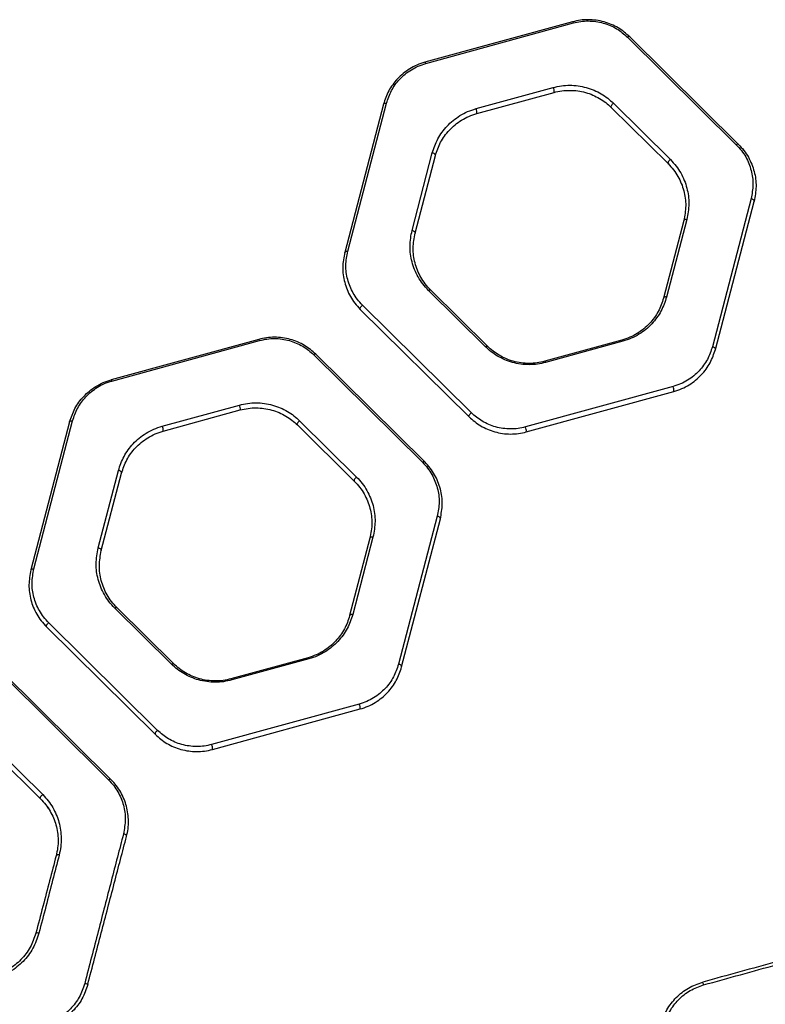
# Model space of a CAD drawing. Units: inches. Extents: x 45126 to 49925, y 31291 to 36867.
# Drawn here: x 47163 to 47399, y 33491 to 33802 of the extents above; entities that cross this region are included whole.
import ezdxf

# ---------------------------------------------------------------- set-up
doc = ezdxf.new("R2010")
doc.units = ezdxf.units.IN
doc.header["$MEASUREMENT"] = 0
doc.layers.add('001 MDP Equipment', color=5, linetype='Continuous')

# ---------------------------------------------------------------- blocks, each defined once
blk = doc.blocks.new('A$Cd676fb78')
at = {"layer": '001 MDP Equipment', "linetype": 'Continuous', "lineweight": 25}
for p, q in [((-671.82, -56.05), (-718.51, -68.86)), ((-718.24, -69.23), (-671.55, -56.42)), ((-654.43, -60.9), (-619.99, -94.94)), ((-619.3, -94.82), (-653.73, -60.79)), ((-702.35, -83.53), (-677.92, -76.84)), ((-702.09, -85.09), (-677.67, -78.4)), ((-731.65, -82.15), (-743.91, -128.99)), ((-742.94, -128.65), (-730.68, -81.81)), ((-659.58, -83.13), (-641.57, -100.93)), ((-658.87, -81.82), (-640.86, -99.62)), ((-619.19, -94.95), (-619.31, -95.06)), ((-722.6, -122.03), (-716.19, -97.54)), ((-721.64, -122.88), (-715.23, -98.39)), ((-615.31, -112), (-627.57, -158.84)), ((-626.62, -159.69), (-614.36, -112.85)), ((-636.63, -118.96), (-643.04, -143.45)), ((-635.65, -118.62), (-642.07, -143.11)), ((-699.39, -158.83), (-717.4, -141.02)), ((-698.69, -158.71), (-716.7, -140.91)), ((-703.83, -179.74), (-738.27, -145.71)), ((-738.97, -147.02), (-704.54, -181.05)), ((-771.11, -156.51), (-817.8, -169.31)), ((-817.55, -169.68), (-770.85, -156.87)), ((-656.18, -156.75), (-680.6, -163.44)), ((-655.91, -157.12), (-680.33, -163.81)), ((-753.73, -161.35), (-719.3, -195.39)), ((-718.6, -195.28), (-753.03, -161.24)), ((-640.01, -171.42), (-686.71, -184.22)), ((-686.45, -185.79), (-639.76, -172.98)), ((-801.65, -183.98), (-777.23, -177.29)), ((-801.38, -185.54), (-776.96, -178.85)), ((-830.95, -182.6), (-843.2, -229.44)), ((-842.25, -229.1), (-829.99, -182.26)), ((-758.88, -183.58), (-740.87, -201.38)), ((-758.18, -182.27), (-740.17, -200.07)), ((-821.91, -222.48), (-815.5, -197.99)), ((-820.93, -223.33), (-814.52, -198.84)), ((-714.62, -212.45), (-726.88, -259.29)), ((-725.91, -260.14), (-713.65, -213.3)), ((-735.93, -219.41), (-742.34, -243.91)), ((-734.96, -219.07), (-741.37, -243.56)), ((-798.69, -259.28), (-816.7, -241.48)), ((-797.98, -259.16), (-815.99, -241.36)), ((-838.26, -247.47), (-803.83, -281.5)), ((-803.13, -280.2), (-837.57, -246.16)), ((-755.48, -257.2), (-779.9, -263.9)), ((-755.22, -257.57), (-779.64, -264.26)), ((-853.04, -261.81), (-818.6, -295.84)), ((-817.89, -295.73), (-852.32, -261.69)), ((-739.32, -271.87), (-786.02, -284.68)), ((-785.75, -286.24), (-739.05, -273.43)), ((-857.48, -282.73), (-839.47, -300.53)), ((-858.17, -284.03), (-840.16, -301.83)), ((-837.88, -304.64), (-838.07, -304.82))]:
    blk.add_line(p, q, dxfattribs=at)
at = {"layer": '001 MDP Equipment', "linetype": 'Continuous', "lineweight": 25, "flags": 128}
for points in [[(-653.73, -60.79), (-653.79, -60.75), (-653.85, -60.73), (-653.93, -60.72), (-654.02, -60.73), (-654.11, -60.75), (-654.21, -60.79), (-654.32, -60.84), (-654.43, -60.9)], [(-731.65, -82.15), (-731.61, -82.06), (-731.54, -81.97), (-731.44, -81.9), (-731.32, -81.84), (-731.18, -81.81), (-731.02, -81.79), (-730.86, -81.79), (-730.68, -81.81)], [(-658.87, -81.82), (-659.06, -81.97), (-659.25, -82.14), (-659.4, -82.33), (-659.53, -82.53), (-659.61, -82.72), (-659.65, -82.89), (-659.64, -83.03), (-659.58, -83.13)], [(-619.3, -94.82), (-619.35, -94.79), (-619.42, -94.76), (-619.5, -94.76), (-619.58, -94.76), (-619.68, -94.79), (-619.78, -94.82), (-619.88, -94.87), (-619.99, -94.94)], [(-715.23, -98.39), (-715.22, -98.26), (-715.25, -98.13), (-715.33, -98), (-715.45, -97.87), (-715.6, -97.76), (-715.78, -97.66), (-715.98, -97.59), (-716.19, -97.54)], [(-640.86, -99.62), (-641.05, -99.77), (-641.24, -99.94), (-641.39, -100.13), (-641.52, -100.33), (-641.6, -100.52), (-641.64, -100.69), (-641.63, -100.83), (-641.57, -100.93)], [(-614.36, -112.85), (-614.35, -112.73), (-614.38, -112.59), (-614.46, -112.46), (-614.58, -112.34), (-614.73, -112.22), (-614.91, -112.13), (-615.11, -112.05), (-615.31, -112)], [(-635.65, -118.62), (-635.83, -118.59), (-636, -118.59), (-636.15, -118.61), (-636.3, -118.65), (-636.42, -118.7), (-636.52, -118.78), (-636.59, -118.86), (-636.63, -118.96)], [(-722.6, -122.03), (-722.4, -122.08), (-722.2, -122.16), (-722.02, -122.25), (-721.86, -122.37), (-721.74, -122.49), (-721.67, -122.62), (-721.63, -122.76), (-721.64, -122.88)], [(-743.91, -128.99), (-743.87, -128.89), (-743.8, -128.81), (-743.7, -128.74), (-743.58, -128.68), (-743.44, -128.64), (-743.28, -128.63), (-743.12, -128.63), (-742.94, -128.65)], [(-717.4, -141.02), (-717.29, -140.96), (-717.18, -140.91), (-717.08, -140.87), (-716.98, -140.85), (-716.89, -140.84), (-716.82, -140.85), (-716.75, -140.87), (-716.7, -140.91)], [(-642.07, -143.11), (-642.24, -143.09), (-642.41, -143.09), (-642.57, -143.11), (-642.71, -143.15), (-642.83, -143.2), (-642.93, -143.27), (-643, -143.36), (-643.04, -143.45)], [(-738.97, -147.02), (-739.03, -146.91), (-739.04, -146.77), (-739, -146.6), (-738.92, -146.41), (-738.8, -146.22), (-738.64, -146.03), (-738.46, -145.85), (-738.27, -145.71)], [(-699.39, -158.83), (-699.28, -158.76), (-699.17, -158.71), (-699.07, -158.67), (-698.97, -158.65), (-698.88, -158.64), (-698.81, -158.65), (-698.74, -158.67), (-698.69, -158.71)], [(-655.91, -157.12), (-655.95, -157.03), (-655.99, -156.95), (-656.03, -156.89), (-656.06, -156.83), (-656.1, -156.79), (-656.13, -156.76), (-656.16, -156.75), (-656.18, -156.75)], [(-626.62, -159.69), (-626.61, -159.56), (-626.64, -159.43), (-626.72, -159.3), (-626.84, -159.17), (-626.99, -159.06), (-627.17, -158.96), (-627.37, -158.89), (-627.57, -158.84)], [(-753.03, -161.24), (-753.08, -161.2), (-753.15, -161.18), (-753.23, -161.17), (-753.32, -161.18), (-753.41, -161.2), (-753.52, -161.24), (-753.62, -161.29), (-753.73, -161.35)], [(-704.54, -181.05), (-704.6, -180.95), (-704.61, -180.81), (-704.57, -180.64), (-704.49, -180.45), (-704.36, -180.25), (-704.2, -180.06), (-704.02, -179.89), (-703.83, -179.74)], [(-830.95, -182.6), (-830.9, -182.51), (-830.83, -182.42), (-830.74, -182.35), (-830.62, -182.3), (-830.48, -182.26), (-830.33, -182.24), (-830.16, -182.24), (-829.99, -182.26)], [(-758.18, -182.27), (-758.37, -182.42), (-758.55, -182.59), (-758.71, -182.78), (-758.83, -182.98), (-758.91, -183.17), (-758.95, -183.34), (-758.94, -183.48), (-758.88, -183.58)], [(-718.6, -195.28), (-718.65, -195.24), (-718.72, -195.21), (-718.79, -195.2), (-718.88, -195.21), (-718.98, -195.24), (-719.08, -195.27), (-719.19, -195.33), (-719.3, -195.39)], [(-814.52, -198.84), (-814.51, -198.71), (-814.55, -198.58), (-814.63, -198.45), (-814.75, -198.32), (-814.9, -198.21), (-815.09, -198.11), (-815.29, -198.04), (-815.5, -197.99)], [(-740.17, -200.07), (-740.36, -200.22), (-740.54, -200.39), (-740.7, -200.58), (-740.82, -200.78), (-740.9, -200.97), (-740.94, -201.14), (-740.93, -201.28), (-740.87, -201.38)], [(-713.65, -213.3), (-713.64, -213.18), (-713.68, -213.04), (-713.76, -212.91), (-713.88, -212.79), (-714.03, -212.67), (-714.21, -212.58), (-714.41, -212.5), (-714.62, -212.45)], [(-734.96, -219.07), (-735.13, -219.05), (-735.3, -219.05), (-735.45, -219.07), (-735.6, -219.1), (-735.72, -219.16), (-735.81, -219.23), (-735.88, -219.31), (-735.93, -219.41)], [(-821.91, -222.48), (-821.7, -222.53), (-821.5, -222.61), (-821.32, -222.7), (-821.16, -222.82), (-821.04, -222.94), (-820.96, -223.07), (-820.92, -223.21), (-820.93, -223.33)], [(-843.2, -229.44), (-843.16, -229.35), (-843.09, -229.26), (-843, -229.19), (-842.88, -229.14), (-842.74, -229.1), (-842.59, -229.08), (-842.42, -229.08), (-842.25, -229.1)], [(-816.7, -241.48), (-816.59, -241.41), (-816.48, -241.36), (-816.38, -241.32), (-816.28, -241.3), (-816.19, -241.29), (-816.11, -241.3), (-816.04, -241.32), (-815.99, -241.36)], [(-741.37, -243.56), (-741.54, -243.54), (-741.71, -243.54), (-741.87, -243.56), (-742.01, -243.6), (-742.13, -243.65), (-742.23, -243.73), (-742.3, -243.81), (-742.34, -243.91)], [(-838.26, -247.47), (-838.32, -247.36), (-838.34, -247.22), (-838.3, -247.05), (-838.22, -246.86), (-838.1, -246.67), (-837.94, -246.48), (-837.76, -246.3), (-837.57, -246.16)], [(-798.69, -259.28), (-798.58, -259.21), (-798.47, -259.16), (-798.37, -259.12), (-798.27, -259.1), (-798.18, -259.09), (-798.1, -259.1), (-798.04, -259.12), (-797.98, -259.16)], [(-725.91, -260.14), (-725.9, -260.01), (-725.94, -259.88), (-726.02, -259.75), (-726.14, -259.62), (-726.29, -259.51), (-726.47, -259.41), (-726.67, -259.34), (-726.88, -259.29)], [(-803.13, -280.2), (-803.33, -280.34), (-803.51, -280.51), (-803.66, -280.7), (-803.79, -280.9), (-803.87, -281.09), (-803.9, -281.26), (-803.89, -281.4), (-803.83, -281.5)], [(-817.89, -295.73), (-817.94, -295.69), (-818.01, -295.66), (-818.09, -295.65), (-818.18, -295.66), (-818.28, -295.68), (-818.38, -295.72), (-818.49, -295.78), (-818.6, -295.84)], [(-840.16, -301.83), (-840.22, -301.73), (-840.24, -301.59), (-840.2, -301.42), (-840.12, -301.23), (-840, -301.03), (-839.84, -300.84), (-839.66, -300.67), (-839.47, -300.53)], [(-812.95, -313.75), (-812.94, -313.64), (-812.98, -313.52), (-813.06, -313.4), (-813.18, -313.28), (-813.34, -313.17), (-813.52, -313.08), (-813.71, -313.01), (-813.92, -312.96)], [(-834.26, -319.64), (-834.44, -319.61), (-834.6, -319.6), (-834.76, -319.61), (-834.9, -319.63), (-835.02, -319.67), (-835.12, -319.72), (-835.18, -319.79), (-835.22, -319.86)]]:
    blk.add_lwpolyline(points, dxfattribs=at)
at = {"layer": '001 MDP Equipment', "linetype": 'Continuous', "lineweight": 25}
for centre, radius, start, end in [((-672.06, -56.52), 0.526, 10.5651, 62.1864), ((-718.77, -69.32), 0.531, 10.4872, 61.2135), ((-679.95, -77.97), 2.32, 349.4754, 29.3112), ((-704.4, -84.68), 2.35, 349.8551, 29.1252), ((-771.38, -156.97), 0.537, 10.4121, 60.0846), ((-680.85, -163.91), 0.526, 10.5498, 62.0063), ((-818.08, -169.77), 0.544, 10.3576, 59.0543), ((-641.99, -172.55), 2.27, 348.888, 29.5975), ((-779.39, -178.46), 2.46, 351.0287, 28.5453), ((-803.85, -185.17), 2.5, 351.414, 28.3533), ((-688.75, -185.36), 2.33, 349.6119, 29.2445), ((-755.74, -257.67), 0.535, 10.4328, 60.422), ((-780.17, -264.36), 0.538, 10.4005, 59.8872), ((-741.43, -273.04), 2.41, 350.4334, 28.8405), ((-788.19, -285.86), 2.48, 351.1718, 28.4741), ((-841.18, -345.51), 1.23, 65.5911, 111.1685), ((-827.01, -364.46), 4.26, 64.9802, 78.8311), ((-638.51, -362.72), 8.41, 13.7857, 20.2194)]:
    blk.add_arc(centre, radius, start, end, dxfattribs=at)
for points, knots in [([(-653.73, -60.79), (-654.89, -59.79), (-656.63, -58.28), (-659.51, -56.85), (-661.84, -56.02), (-664.3, -55.51), (-666.83, -55.34), (-669.37, -55.48), (-671, -55.86), (-671.82, -56.05)], [0, 0, 0, 0, 0.248014, 0.373291, 0.497535, 0.622963, 0.748247, 0.873578, 1, 1, 1, 1]), ([(-671.55, -56.42), (-670.77, -56.24), (-669.23, -55.88), (-666.82, -55.74), (-664.43, -55.91), (-662.1, -56.39), (-659.9, -57.17), (-657.17, -58.53), (-655.52, -59.96), (-654.43, -60.9)], [0, 0, 0, 0, 0.126147, 0.251072, 0.375939, 0.501067, 0.625213, 0.750692, 1, 1, 1, 1]), ([(-718.51, -68.86), (-719.37, -69.13), (-721.07, -69.67), (-723.38, -70.91), (-725.45, -72.38), (-727.25, -74.07), (-728.77, -75.92), (-730.46, -78.56), (-731.17, -80.71), (-731.65, -82.15)], [0, 0, 0, 0, 0.125895, 0.251121, 0.376817, 0.501601, 0.626773, 0.750993, 1, 1, 1, 1]), ([(-730.68, -81.81), (-730.23, -80.45), (-729.32, -77.74), (-727.08, -74.69), (-724.82, -72.56), (-722.85, -71.17), (-720.67, -70), (-719.05, -69.48), (-718.24, -69.23)], [0, 0, 0, 0, 0.250566, 0.500338, 0.625121, 0.750497, 0.875072, 1, 1, 1, 1]), ([(-677.92, -76.84), (-677.07, -76.64), (-675.36, -76.24), (-672.69, -76.08), (-670.02, -76.26), (-667.43, -76.8), (-664.97, -77.66), (-662.7, -78.81), (-660.63, -80.2), (-659.46, -81.28), (-658.87, -81.82)], [0, 0, 0, 0, 0.124889, 0.249721, 0.374662, 0.499429, 0.624541, 0.749428, 0.874756, 1, 1, 1, 1]), ([(-677.67, -78.4), (-676.86, -78.21), (-675.24, -77.83), (-672.7, -77.68), (-670.17, -77.85), (-667.7, -78.36), (-665.37, -79.18), (-663.21, -80.28), (-661.25, -81.59), (-660.14, -82.62), (-659.58, -83.13)], [0, 0, 0, 0, 0.124601, 0.249004, 0.373504, 0.497955, 0.622966, 0.748064, 0.873937, 1, 1, 1, 1]), ([(-716.19, -97.54), (-715.69, -96.03), (-714.94, -93.77), (-713.16, -90.99), (-711.57, -89.03), (-709.67, -87.25), (-707.49, -85.7), (-705.05, -84.4), (-703.25, -83.82), (-702.35, -83.53)], [0, 0, 0, 0, 0.249365, 0.374501, 0.499888, 0.62459, 0.750283, 0.874838, 1, 1, 1, 1]), ([(-715.23, -98.39), (-714.75, -96.96), (-713.79, -94.1), (-711.43, -90.88), (-709.04, -88.62), (-706.97, -87.15), (-704.66, -85.91), (-702.94, -85.37), (-702.09, -85.09)], [0, 0, 0, 0, 0.250946, 0.501867, 0.626573, 0.751941, 0.875834, 1, 1, 1, 1]), ([(-619.99, -94.94), (-619.43, -95.55), (-618.29, -96.76), (-616.56, -99.45), (-615.12, -103.04), (-614.5, -107.55), (-615.04, -110.52), (-615.31, -112)], [0, 0, 0, 0, 0.1259179, 0.2518217, 0.5002917, 0.7504815, 1, 1, 1, 1]), ([(-619.3, -94.82), (-618.7, -95.47), (-617.51, -96.75), (-615.68, -99.58), (-614.16, -103.38), (-613.5, -108.15), (-614.07, -111.29), (-614.36, -112.85)], [0, 0, 0, 0, 0.126507, 0.252721, 0.501196, 0.75095, 1, 1, 1, 1]), ([(-640.86, -99.62), (-640.23, -100.3), (-638.98, -101.63), (-637.54, -103.87), (-636.4, -106.21), (-635.34, -109.45), (-634.74, -113.65), (-635.35, -116.96), (-635.65, -118.62)], [0, 0, 0, 0, 0.125115, 0.249371, 0.374617, 0.499767, 0.749834, 1, 1, 1, 1]), ([(-641.57, -100.93), (-640.98, -101.57), (-639.79, -102.84), (-638.42, -104.96), (-637.34, -107.18), (-636.33, -110.26), (-635.76, -114.24), (-636.34, -117.39), (-636.63, -118.96)], [0, 0, 0, 0, 0.124534, 0.248488, 0.373646, 0.49887, 0.749371, 1, 1, 1, 1]), ([(-717.4, -141.02), (-718.02, -140.35), (-719.27, -139.02), (-720.71, -136.79), (-721.85, -134.45), (-722.92, -131.21), (-723.52, -127.01), (-722.91, -123.69), (-722.6, -122.03)], [0, 0, 0, 0, 0.12512, 0.249396, 0.374652, 0.499789, 0.749831, 1, 1, 1, 1]), ([(-716.7, -140.91), (-717.29, -140.27), (-718.48, -139), (-719.85, -136.88), (-720.93, -134.67), (-721.94, -131.59), (-722.51, -127.61), (-721.93, -124.46), (-721.64, -122.88)], [0, 0, 0, 0, 0.124558, 0.248547, 0.373725, 0.498939, 0.749404, 1, 1, 1, 1]), ([(-743.91, -128.99), (-744.2, -130.56), (-744.78, -133.71), (-744.21, -137.69), (-743.21, -140.75), (-742.13, -142.97), (-740.76, -145.1), (-739.57, -146.38), (-738.97, -147.02)], [0, 0, 0, 0, 0.248953, 0.498611, 0.622841, 0.747468, 0.873605, 1, 1, 1, 1]), ([(-738.27, -145.71), (-738.83, -145.1), (-739.96, -143.89), (-741.69, -141.21), (-743.13, -137.62), (-743.77, -133.11), (-743.22, -130.13), (-742.94, -128.65)], [0, 0, 0, 0, 0.125883, 0.25178, 0.500364, 0.750537, 1, 1, 1, 1]), ([(-642.07, -143.11), (-642.57, -144.62), (-643.32, -146.88), (-645.1, -149.66), (-646.69, -151.61), (-648.59, -153.4), (-650.77, -154.95), (-653.2, -156.25), (-655.01, -156.83), (-655.91, -157.12)], [0, 0, 0, 0, 0.2494283, 0.3746259, 0.4999552, 0.6246439, 0.7503284, 0.8748479, 1, 1, 1, 1]), ([(-643.04, -143.45), (-643.52, -144.88), (-644.48, -147.74), (-646.84, -150.96), (-649.23, -153.22), (-651.3, -154.69), (-653.61, -155.93), (-655.33, -156.47), (-656.18, -156.75)], [0, 0, 0, 0, 0.250989, 0.501927, 0.626623, 0.751988, 0.875846, 1, 1, 1, 1]), ([(-753.03, -161.24), (-754.18, -160.24), (-755.92, -158.74), (-758.79, -157.3), (-761.11, -156.48), (-763.57, -155.96), (-766.1, -155.79), (-768.65, -155.93), (-770.29, -156.31), (-771.11, -156.51)], [0, 0, 0, 0, 0.24798, 0.373259, 0.497491, 0.622829, 0.748217, 0.873483, 1, 1, 1, 1]), ([(-770.85, -156.87), (-770.07, -156.69), (-768.53, -156.33), (-766.11, -156.19), (-763.71, -156.36), (-761.39, -156.85), (-759.19, -157.63), (-756.46, -158.99), (-754.82, -160.41), (-753.73, -161.35)], [0, 0, 0, 0, 0.126193, 0.251024, 0.375982, 0.501025, 0.62518, 0.750679, 1, 1, 1, 1]), ([(-680.33, -163.81), (-681.19, -164.01), (-682.9, -164.41), (-685.57, -164.57), (-688.24, -164.39), (-690.84, -163.85), (-693.29, -162.98), (-695.56, -161.83), (-697.63, -160.45), (-698.8, -159.37), (-699.39, -158.83)], [0, 0, 0, 0, 0.124888, 0.24973, 0.37466, 0.499447, 0.624545, 0.749456, 0.874765, 1, 1, 1, 1]), ([(-680.6, -163.44), (-681.41, -163.63), (-683.03, -164.01), (-685.58, -164.16), (-688.11, -163.99), (-690.58, -163.48), (-692.91, -162.66), (-695.06, -161.56), (-697.02, -160.25), (-698.13, -159.22), (-698.69, -158.71)], [0, 0, 0, 0, 0.124591, 0.248994, 0.373478, 0.497947, 0.622948, 0.748074, 0.873933, 1, 1, 1, 1]), ([(-627.57, -158.84), (-628.03, -160.2), (-628.94, -162.91), (-631.18, -165.96), (-633.44, -168.09), (-635.4, -169.48), (-637.58, -170.65), (-639.2, -171.16), (-640.01, -171.42)], [0, 0, 0, 0, 0.250541, 0.500327, 0.625111, 0.750498, 0.875067, 1, 1, 1, 1]), ([(-639.76, -172.98), (-638.9, -172.71), (-637.2, -172.16), (-634.89, -170.93), (-632.82, -169.46), (-630.44, -167.21), (-628.07, -164), (-627.1, -161.12), (-626.62, -159.69)], [0, 0, 0, 0, 0.125956, 0.251222, 0.376974, 0.501805, 0.750891, 1, 1, 1, 1]), ([(-830.95, -182.6), (-830.46, -181.17), (-829.5, -178.3), (-827.13, -175.08), (-824.75, -172.83), (-822.67, -171.36), (-820.36, -170.13), (-818.66, -169.58), (-817.8, -169.31)], [0, 0, 0, 0, 0.249096, 0.498144, 0.623002, 0.74876, 0.87406, 1, 1, 1, 1]), ([(-829.99, -182.26), (-829.53, -180.9), (-828.63, -178.2), (-826.38, -175.15), (-824.12, -173.01), (-822.16, -171.62), (-819.97, -170.45), (-818.36, -169.93), (-817.55, -169.68)], [0, 0, 0, 0, 0.250584, 0.500322, 0.62512, 0.750493, 0.875077, 1, 1, 1, 1]), ([(-777.23, -177.29), (-776.37, -177.09), (-774.66, -176.69), (-771.98, -176.53), (-769.31, -176.71), (-766.71, -177.26), (-764.26, -178.12), (-762, -179.27), (-759.93, -180.65), (-758.76, -181.73), (-758.18, -182.27)], [0, 0, 0, 0, 0.12488, 0.249713, 0.374647, 0.499439, 0.624536, 0.749437, 0.874757, 1, 1, 1, 1]), ([(-776.96, -178.85), (-776.15, -178.66), (-774.52, -178.28), (-771.97, -178.13), (-769.44, -178.3), (-766.98, -178.82), (-764.65, -179.64), (-762.5, -180.73), (-760.54, -182.04), (-759.43, -183.07), (-758.88, -183.58)], [0, 0, 0, 0, 0.124543, 0.248914, 0.373396, 0.497876, 0.622895, 0.748025, 0.873911, 1, 1, 1, 1]), ([(-686.71, -184.22), (-687.49, -184.41), (-689.03, -184.77), (-691.44, -184.9), (-693.84, -184.74), (-696.17, -184.25), (-698.37, -183.47), (-701.1, -182.11), (-702.74, -180.69), (-703.83, -179.74)], [0, 0, 0, 0, 0.126162, 0.251065, 0.375952, 0.501058, 0.625202, 0.750686, 1, 1, 1, 1]), ([(-704.54, -181.05), (-703.38, -182.05), (-701.64, -183.56), (-698.76, -184.99), (-696.44, -185.81), (-693.98, -186.33), (-691.45, -186.5), (-688.9, -186.36), (-687.27, -185.98), (-686.45, -185.79)], [0, 0, 0, 0, 0.247997, 0.373275, 0.497509, 0.622916, 0.748228, 0.873548, 1, 1, 1, 1]), ([(-815.5, -197.99), (-815, -196.48), (-814.25, -194.23), (-812.47, -191.45), (-810.87, -189.49), (-808.97, -187.7), (-806.79, -186.15), (-804.36, -184.85), (-802.55, -184.27), (-801.65, -183.98)], [0, 0, 0, 0, 0.249351, 0.374472, 0.499889, 0.624614, 0.750321, 0.874844, 1, 1, 1, 1]), ([(-814.52, -198.84), (-814.04, -197.41), (-813.09, -194.56), (-810.73, -191.34), (-808.33, -189.08), (-806.26, -187.6), (-803.95, -186.36), (-802.24, -185.82), (-801.38, -185.54)], [0, 0, 0, 0, 0.250963, 0.501895, 0.626618, 0.75199, 0.875842, 1, 1, 1, 1]), ([(-719.3, -195.39), (-718.73, -196), (-717.6, -197.21), (-715.87, -199.89), (-714.43, -203.48), (-713.8, -207.99), (-714.34, -210.97), (-714.62, -212.45)], [0, 0, 0, 0, 0.1258879, 0.2517866, 0.5003588, 0.7505327, 1, 1, 1, 1]), ([(-713.65, -213.3), (-713.36, -211.73), (-712.78, -208.59), (-713.35, -204.61), (-714.36, -201.54), (-715.43, -199.32), (-716.81, -197.19), (-718, -195.92), (-718.6, -195.28)], [0, 0, 0, 0, 0.248945, 0.498602, 0.62283, 0.747453, 0.873595, 1, 1, 1, 1]), ([(-740.87, -201.38), (-740.27, -202.02), (-739.09, -203.29), (-737.72, -205.41), (-736.64, -207.62), (-735.63, -210.7), (-735.05, -214.68), (-735.63, -217.83), (-735.93, -219.41)], [0, 0, 0, 0, 0.124565, 0.248563, 0.373745, 0.498954, 0.749408, 1, 1, 1, 1]), ([(-740.17, -200.07), (-739.54, -200.74), (-738.29, -202.08), (-736.85, -204.31), (-735.71, -206.65), (-734.64, -209.89), (-734.04, -214.09), (-734.65, -217.41), (-734.96, -219.07)], [0, 0, 0, 0, 0.125121, 0.249403, 0.374662, 0.499794, 0.749828, 1, 1, 1, 1]), ([(-816.7, -241.48), (-817.33, -240.81), (-818.57, -239.47), (-820.01, -237.25), (-821.15, -234.91), (-822.22, -231.68), (-822.83, -227.48), (-822.22, -224.15), (-821.91, -222.48)], [0, 0, 0, 0, 0.125126, 0.249428, 0.374697, 0.499816, 0.749824, 1, 1, 1, 1]), ([(-815.99, -241.36), (-816.58, -240.73), (-817.77, -239.46), (-819.13, -237.34), (-820.22, -235.13), (-821.23, -232.06), (-821.81, -228.07), (-821.22, -224.91), (-820.93, -223.33)], [0, 0, 0, 0, 0.124589, 0.2486215, 0.3738227, 0.4990224, 0.7494402, 1, 1, 1, 1]), ([(-843.2, -229.44), (-843.5, -231.01), (-844.08, -234.17), (-843.5, -238.15), (-842.5, -241.21), (-841.42, -243.43), (-840.05, -245.55), (-838.86, -246.83), (-838.26, -247.47)], [0, 0, 0, 0, 0.248982, 0.498649, 0.622891, 0.747535, 0.873647, 1, 1, 1, 1]), ([(-837.57, -246.16), (-838.13, -245.56), (-839.26, -244.35), (-840.99, -241.68), (-842.43, -238.09), (-843.07, -233.57), (-842.52, -230.59), (-842.25, -229.1)], [0, 0, 0, 0, 0.125865, 0.251756, 0.500384, 0.750551, 1, 1, 1, 1]), ([(-742.34, -243.91), (-742.81, -245.33), (-743.52, -247.48), (-745.21, -250.12), (-746.73, -251.97), (-748.52, -253.67), (-750.6, -255.14), (-752.91, -256.38), (-754.62, -256.93), (-755.48, -257.2)], [0, 0, 0, 0, 0.250904, 0.376567, 0.502167, 0.626828, 0.752143, 0.875908, 1, 1, 1, 1]), ([(-741.37, -243.56), (-741.87, -245.07), (-742.62, -247.33), (-744.4, -250.11), (-746, -252.06), (-747.89, -253.85), (-750.07, -255.4), (-752.51, -256.7), (-754.31, -257.28), (-755.22, -257.57)], [0, 0, 0, 0, 0.249416, 0.374599, 0.49996, 0.624672, 0.750369, 0.874855, 1, 1, 1, 1]), ([(-779.64, -264.26), (-780.5, -264.46), (-782.21, -264.87), (-784.9, -265.02), (-787.57, -264.84), (-790.16, -264.29), (-792.61, -263.43), (-794.88, -262.28), (-796.93, -260.9), (-798.11, -259.82), (-798.69, -259.28)], [0, 0, 0, 0, 0.124879, 0.249721, 0.374607, 0.499457, 0.62454, 0.749465, 0.874765, 1, 1, 1, 1]), ([(-779.9, -263.9), (-780.71, -264.09), (-782.34, -264.47), (-784.89, -264.61), (-787.42, -264.44), (-789.89, -263.92), (-792.22, -263.1), (-794.36, -262.01), (-796.32, -260.7), (-797.43, -259.67), (-797.98, -259.16)], [0, 0, 0, 0, 0.124532, 0.248903, 0.373352, 0.497867, 0.622877, 0.748035, 0.873906, 1, 1, 1, 1]), ([(-726.88, -259.29), (-727.34, -260.65), (-728.25, -263.36), (-730.49, -266.41), (-732.75, -268.54), (-734.71, -269.93), (-736.89, -271.1), (-738.51, -271.62), (-739.32, -271.87)], [0, 0, 0, 0, 0.250575, 0.500342, 0.625129, 0.750499, 0.875077, 1, 1, 1, 1]), ([(-739.05, -273.43), (-738.2, -273.16), (-736.49, -272.62), (-734.18, -271.38), (-732.11, -269.91), (-730.31, -268.22), (-728.8, -266.37), (-727.11, -263.73), (-726.39, -261.58), (-725.91, -260.14)], [0, 0, 0, 0, 0.125895, 0.251127, 0.376819, 0.501607, 0.626774, 0.75099, 1, 1, 1, 1]), ([(-786.02, -284.68), (-786.79, -284.86), (-788.34, -285.22), (-790.76, -285.36), (-793.16, -285.19), (-795.49, -284.7), (-797.68, -283.92), (-800.41, -282.56), (-802.05, -281.14), (-803.13, -280.2)], [0, 0, 0, 0, 0.126205, 0.251015, 0.375998, 0.501015, 0.62517, 0.750673, 1, 1, 1, 1]), ([(-803.83, -281.5), (-802.68, -282.5), (-800.94, -284), (-798.07, -285.44), (-795.75, -286.26), (-793.29, -286.78), (-790.76, -286.95), (-788.21, -286.81), (-786.57, -286.43), (-785.75, -286.24)], [0, 0, 0, 0, 0.247963, 0.373243, 0.497465, 0.622778, 0.748199, 0.873457, 1, 1, 1, 1]), ([(-818.6, -295.84), (-818.04, -296.44), (-816.92, -297.64), (-815.2, -300.29), (-813.76, -303.87), (-813.1, -308.33), (-813.65, -311.41), (-813.92, -312.96)], [0, 0, 0, 0, 0.1253354, 0.2507856, 0.4991453, 0.7490037, 1, 1, 1, 1]), ([(-812.95, -313.75), (-812.77, -312.94), (-812.41, -311.33), (-812.25, -308.12), (-812.66, -304.98), (-813.68, -301.94), (-814.75, -299.73), (-816.12, -297.62), (-817.3, -296.36), (-817.89, -295.73)], [0, 0, 0, 0, 0.125295, 0.249447, 0.498842, 0.623137, 0.747977, 0.873914, 1, 1, 1, 1]), ([(-840.16, -301.83), (-839.58, -302.45), (-838.43, -303.68), (-836.64, -306.41), (-835.1, -310.05), (-834.52, -314.05), (-834.67, -317.36), (-835.04, -319.03), (-835.22, -319.86)], [0, 0, 0, 0, 0.12488, 0.249153, 0.499664, 0.749745, 0.874899, 1, 1, 1, 1]), ([(-839.47, -300.53), (-838.86, -301.18), (-837.65, -302.47), (-836.24, -304.63), (-835.1, -306.89), (-834.29, -309.26), (-833.77, -311.75), (-833.57, -314.34), (-833.68, -316.98), (-834.07, -318.75), (-834.26, -319.64)], [0, 0, 0, 0, 0.124332, 0.247805, 0.372134, 0.497383, 0.622465, 0.748416, 0.874137, 1, 1, 1, 1]), ([(-813.92, -312.96), (-814.55, -315.39), (-815.81, -320.23), (-817.79, -327.89), (-819.82, -335.73), (-821.9, -343.75), (-824.03, -351.94), (-825.46, -357.49), (-826.18, -360.27)], [0, 0, 0, 0, 0.16823, 0.335915, 0.501871, 0.667132, 0.832808, 1, 1, 1, 1]), ([(-825.21, -360.59), (-824.49, -357.84), (-823.05, -352.35), (-820.93, -344.24), (-818.85, -336.29), (-816.81, -328.52), (-814.83, -320.94), (-813.57, -316.15), (-812.95, -313.75)], [0, 0, 0, 0, 0.166932, 0.33289, 0.498152, 0.664451, 0.83196, 1, 1, 1, 1]), ([(-835.22, -319.86), (-835.9, -322.47), (-837.27, -327.69), (-839.42, -335.9), (-840.89, -341.54), (-841.63, -344.36)], [0, 0, 0, 0, 0.333107, 0.66638, 1, 1, 1, 1]), ([(-834.26, -319.64), (-834.95, -322.28), (-836.31, -327.55), (-838.46, -335.84), (-839.94, -341.53), (-840.67, -344.38)], [0, 0, 0, 0, 0.333759, 0.666262, 1, 1, 1, 1]), ([(-841.63, -344.36), (-842.15, -345.88), (-843.2, -348.94), (-846.24, -352.85), (-850.11, -355.98), (-853.22, -357.1), (-854.77, -357.65)], [0, 0, 0, 0, 0.24986, 0.499944, 0.750025, 1, 1, 1, 1]), ([(-840.67, -344.38), (-841.22, -346.01), (-842.04, -348.45), (-843.95, -351.34), (-845.63, -353.33), (-847.57, -355.07), (-849.72, -356.54), (-852.04, -357.74), (-853.69, -358.27), (-854.52, -358.53)], [0, 0, 0, 0, 0.250044, 0.375882, 0.500587, 0.625502, 0.750606, 0.874771, 1, 1, 1, 1]), ([(-583.93, -347.01), (-591.66, -349.13), (-607.21, -353.39), (-622.78, -357.66), (-630.62, -359.81)], [0, 0, 0, 0, 0.4968, 1, 1, 1, 1]), ([(-630.35, -360.72), (-622.56, -358.56), (-606.98, -354.25), (-591.43, -349.94), (-583.65, -347.78)], [0, 0, 0, 0, 0.499993, 1, 1, 1, 1]), ([(-826.18, -360.27), (-826.69, -361.75), (-827.69, -364.7), (-830.58, -368.43), (-834.24, -371.4), (-837.16, -372.46), (-838.62, -372.98)], [0, 0, 0, 0, 0.250136, 0.500881, 0.750987, 1, 1, 1, 1]), ([(-825.21, -360.59), (-825.74, -362.13), (-826.8, -365.23), (-829.86, -369.13), (-833.72, -372.23), (-836.81, -373.34), (-838.35, -373.89)], [0, 0, 0, 0, 0.249256, 0.499674, 0.750102, 1, 1, 1, 1]), ([(-643.76, -373.11), (-643.23, -371.57), (-642.17, -368.47), (-639.11, -364.57), (-635.25, -361.47), (-632.16, -360.36), (-630.62, -359.81)], [0, 0, 0, 0, 0.249256, 0.499674, 0.750102, 1, 1, 1, 1]), ([(-642.79, -373.43), (-642.28, -371.95), (-641.28, -369), (-638.39, -365.27), (-634.73, -362.3), (-631.8, -361.24), (-630.35, -360.72)], [0, 0, 0, 0, 0.250136, 0.500881, 0.750987, 1, 1, 1, 1])]:
    blk.add_open_spline(points, degree=3, knots=knots, dxfattribs=at)

msp = doc.modelspace()

# ---------------------------------------------------------------- block references
msp.add_blockref('A$Cd676fb78', (48009.66, 33857.75))

doc.saveas('drawing.dxf')
